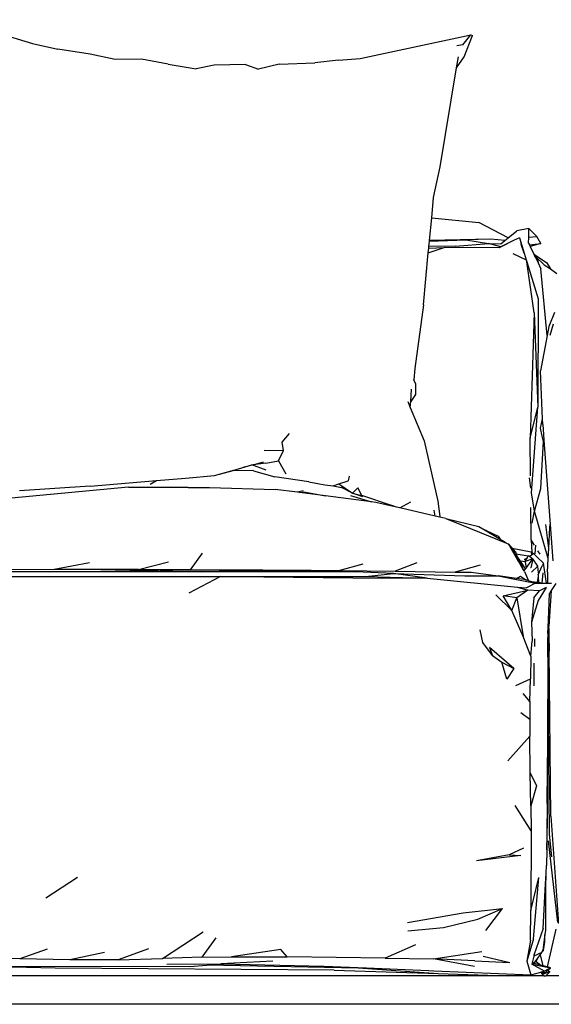
# Model space of a CAD drawing. Units: millimetres. Extents: x 8382 to 21196, y 10120 to 15953.
# Drawn here: x 11247 to 11702, y 10299 to 11141 of the extents above; entities that cross this region are included whole.
import ezdxf

# ---------------------------------------------------------------- set-up
doc = ezdxf.new("R2010")
doc.units = ezdxf.units.MM
doc.layers.add('Edges', color=7, linetype='Continuous')

# ---------------------------------------------------------------- blocks, each defined once
blk = doc.blocks.new('Sofa Set 01 fr')
at = {"layer": 'Edges'}
for p, q in [((791.33, -105.6), (858.48, -125.9)), ((858.48, -125.9), (880.18, -130.81)), ((1138.58, -138.89), (1233.26, -118.59)), ((1226.37, -127.23), (1233.26, -118.59)), ((1227.33, -137.34), (1234.56, -119.21)), ((1233.26, -118.59), (1234.56, -119.21)), ((907.83, -135.15), (880.18, -130.81)), ((1226.37, -127.23), (1221.07, -127.95)), ((929.2, -139.62), (907.83, -135.15)), ((951.52, -139.34), (929.2, -139.62)), ((974.46, -143.57), (951.52, -139.34)), ((1069.27, -143.71), (1099.87, -142.56)), ((1120.18, -140.3), (1099.87, -142.56)), ((1120.18, -140.3), (1138.58, -138.89)), ((1220.98, -146.7), (1227.33, -137.34)), ((1220.98, -146.7), (1222.51, -137.4)), ((974.46, -143.57), (998.34, -147.62)), ((1013.84, -144.52), (998.34, -147.62)), ((1040.59, -144.01), (1013.84, -144.52)), ((1040.59, -144.01), (1051.53, -147.82)), ((1069.27, -143.71), (1051.53, -147.82)), ((1206.97, -231.41), (1220.98, -146.7)), ((1201.37, -257.58), (1206.97, -231.41)), ((1199.69, -275.13), (1201.37, -257.58)), ((1201.37, -257.58), (1201.54, -255.79)), ((1197.85, -294.31), (1199.69, -275.13)), ((1199.69, -275.13), (1239.97, -279.1)), ((1265.06, -292.11), (1239.97, -279.1)), ((1265.06, -292.11), (1272.52, -286.03)), ((1282.88, -284.22), (1272.52, -286.03)), ((1282.67, -291.51), (1282.88, -284.22)), ((1289.57, -291.02), (1282.88, -284.22)), ((1197.78, -295.02), (1228.84, -293.97)), ((1197.78, -295.02), (1197.85, -294.31)), ((1250.13, -293.23), (1197.85, -294.31)), ((1250.13, -293.23), (1228.84, -293.97)), ((1228.84, -293.97), (1248.17, -296.85)), ((1262.25, -294.41), (1250.13, -293.23)), ((1258.85, -297.17), (1262.25, -294.41)), ((1269.75, -294.54), (1258.98, -299.92)), ((1269.67, -294.49), (1259.26, -299.51)), ((1262.25, -294.41), (1265.06, -292.11)), ((1274.86, -291.98), (1269.67, -294.49)), ((1269.75, -294.54), (1269.67, -294.49)), ((1274.86, -291.98), (1269.75, -294.54)), ((1274.86, -291.98), (1276.31, -297.83)), ((1274.86, -291.98), (1278.87, -305.28)), ((1282.53, -296.61), (1282.67, -291.51)), ((1282.67, -291.51), (1289.57, -291.02)), ((1293.11, -297.06), (1289.57, -291.02)), ((1196.83, -304.93), (1210.49, -300.39)), ((1196.83, -304.93), (1197.23, -300.83)), ((1197.23, -300.83), (1197.36, -299.48)), ((1197.23, -300.83), (1210.49, -300.39)), ((1197.36, -299.48), (1197.78, -295.02)), ((1220.06, -299.19), (1197.36, -299.48)), ((1257.52, -300.65), (1210.49, -300.39)), ((1220.06, -299.19), (1248.17, -296.85)), ((1248.17, -296.85), (1258.85, -297.17)), ((1258.83, -299.72), (1248.17, -296.85)), ((1258.62, -300.1), (1257.52, -300.65)), ((1258.62, -300.1), (1258.47, -299.98)), ((1258.98, -299.92), (1258.62, -300.1)), ((1259.26, -299.51), (1258.83, -299.72)), ((1259.26, -299.51), (1258.98, -299.92)), ((1278.87, -305.28), (1276.31, -297.83)), ((1282.53, -296.61), (1283.27, -298.19)), ((1283.27, -298.19), (1293.11, -297.06)), ((1283.27, -298.19), (1283.94, -299.6)), ((1293.11, -297.06), (1283.94, -299.6)), ((1283.94, -299.6), (1287.02, -306.1)), ((1192.57, -349.36), (1196.83, -304.93)), ((1268.98, -305.61), (1280.57, -310.91)), ((1278.87, -305.28), (1280.57, -310.91)), ((1280.57, -310.91), (1281.07, -312.58)), ((1287.02, -306.1), (1297.91, -313.12)), ((1287.02, -306.1), (1287.68, -307.48)), ((1287.68, -307.48), (1288.76, -308.27)), ((1287.68, -307.48), (1288.41, -309.03)), ((1289.07, -309.3), (1288.41, -309.03)), ((1288.41, -309.03), (1290.59, -313.64)), ((1295.8, -315.08), (1288.76, -308.27)), ((1288.76, -308.27), (1289.78, -309.6)), ((1288.76, -308.27), (1289.07, -309.3)), ((1289.78, -309.6), (1289.07, -309.3)), ((1289.07, -309.3), (1289.37, -310.28)), ((1289.78, -309.6), (1290.59, -313.64)), ((1287.34, -356.32), (1281.07, -312.58)), ((1281.07, -312.58), (1290.64, -344.35)), ((1290.59, -313.64), (1292.94, -318.6)), ((1298.41, -375.59), (1292.94, -318.6)), ((1295.8, -315.08), (1301.19, -318.75)), ((1297.91, -313.12), (1301.19, -318.75)), ((1301.19, -318.75), (1306.75, -322.54)), ((1290.64, -344.35), (1290.55, -437.01)), ((1192.57, -349.36), (1185.2, -403.88)), ((1287.34, -356.32), (1283.74, -463.29)), ((1287.34, -356.32), (1290.55, -437.01)), ((1304.68, -355.85), (1299.9, -367.8)), ((1299.9, -367.8), (1298.41, -375.59)), ((1301.04, -375.25), (1303.95, -365.55)), ((1298.41, -375.59), (1292.66, -405.78)), ((1185.2, -403.88), (1184.45, -413.6)), ((1294.43, -446.81), (1292.66, -405.78)), ((1185.76, -416.68), (1184.45, -413.6)), ((1185.76, -416.68), (1185.89, -426.16)), ((1181.76, -432.2), (1182.55, -421.41)), ((1185.89, -426.16), (1181.76, -432.2)), ((1179.33, -432.19), (1181.4, -437.15)), ((1181.4, -437.15), (1181.76, -432.2)), ((1181.4, -437.15), (1193.3, -465.57)), ((1283.74, -463.29), (1290.55, -437.01)), ((1285.02, -510.19), (1290.55, -437.01)), ((1292.73, -454.74), (1294.43, -446.81)), ((1294.65, -451.84), (1294.43, -446.81)), ((1294.65, -451.84), (1295.95, -469.17)), ((1071.96, -466.79), (1078.23, -459.56)), ((1294.07, -461.66), (1292.73, -454.74)), ((1295.19, -466.13), (1294.07, -461.66)), ((1072.9, -474.07), (1071.96, -466.79)), ((1193.3, -465.57), (1204.99, -517.34)), ((1284.14, -495.7), (1283.74, -463.29)), ((1293.1, -506.47), (1295.19, -466.13)), ((1295.95, -469.17), (1295.19, -466.13)), ((1295.95, -469.17), (1301.08, -537.34)), ((1056.45, -473.59), (1072.9, -474.07)), ((1068.76, -482.73), (1072.9, -474.07)), ((1029.61, -491.03), (1040.32, -487.98)), ((1040.32, -487.98), (1038.7, -488.49)), ((1040.32, -487.98), (1046.06, -486.36)), ((1046.06, -486.36), (1046.97, -486.1)), ((1058.31, -490.71), (1046.06, -486.36)), ((1046.97, -486.1), (1055.86, -483.59)), ((1057.97, -484.79), (1046.97, -486.1)), ((1057.97, -484.79), (1068.76, -482.73)), ((1068.76, -482.73), (1074.95, -494.01)), ((989.29, -497.63), (1014.05, -495.38)), ((1014.05, -495.38), (1030.13, -491.01)), ((1014.05, -495.38), (1029.45, -491.04)), ((1029.45, -491.04), (1029.61, -491.03)), ((1047.28, -491.25), (1030.13, -491.01)), ((1047.28, -491.25), (1065.63, -496.55)), ((1094.83, -500.64), (1065.63, -496.55)), ((1129.21, -495.9), (1128.3, -499.99)), ((907.84, -504.42), (847.36, -508.4)), ((907.84, -504.42), (964.42, -499.71)), ((959.16, -502.66), (964.42, -499.71)), ((964.42, -499.71), (989.29, -497.63)), ((1094.83, -500.64), (1108.35, -503.23)), ((1108.35, -503.23), (1115.56, -504.19)), ((1115.56, -504.19), (1120.44, -502.58)), ((1115.56, -504.19), (1122.73, -505.63)), ((1120.44, -502.58), (1128.3, -499.99)), ((1120.44, -502.58), (1132.05, -510.55)), ((1284.59, -506.03), (1283.32, -497.35)), ((940.67, -505.33), (840.57, -514.74)), ((940.67, -505.33), (1009.71, -505.47)), ((991.54, -505.5), (940.67, -505.33)), ((991.54, -505.5), (1009.71, -505.47)), ((1009.71, -505.47), (1065.83, -507.2)), ((1085.09, -509.68), (1065.83, -507.2)), ((1089.97, -508.46), (1085.09, -509.68)), ((1086.72, -509.89), (1085.09, -509.68)), ((1086.72, -509.89), (1090.5, -509.38)), ((1108.99, -512.75), (1086.72, -509.89)), ((1090.5, -509.38), (1108.99, -512.75)), ((1148.29, -517.81), (1108.99, -512.75)), ((1132.05, -510.55), (1122.73, -505.63)), ((1130.31, -512.44), (1148.29, -517.81)), ((1136.46, -505.79), (1132.05, -510.55)), ((1132.05, -510.55), (1139.86, -512.44)), ((1140.76, -513.59), (1132.05, -510.55)), ((1139.86, -512.44), (1136.46, -505.79)), ((1165.47, -521), (1139.86, -512.44)), ((1287.47, -525.8), (1285.02, -510.19)), ((1287.47, -525.8), (1293.1, -506.47)), ((1152.04, -518.29), (1148.29, -517.81)), ((1169.5, -522.33), (1152.04, -518.29)), ((1165.47, -521), (1165.51, -521)), ((1169.5, -522.33), (1165.51, -521)), ((1172.39, -523), (1181.89, -517.82)), ((1204.99, -517.34), (1206.72, -530.4)), ((1172.39, -523), (1169.5, -522.33)), ((1202.69, -530.03), (1172.39, -523)), ((1202.69, -530.03), (1201.75, -525)), ((1206.77, -530.97), (1202.69, -530.03)), ((1284.83, -550.47), (1284.48, -522.69)), ((1285.62, -536.18), (1287.47, -525.8)), ((1299.23, -566.42), (1287.47, -525.8)), ((1206.77, -530.97), (1206.72, -530.4)), ((1211.87, -532.15), (1206.77, -530.97)), ((1211.87, -532.15), (1239.93, -538.87)), ((1211.87, -532.15), (1225.24, -537.41)), ((1225.24, -537.41), (1263.6, -553.15)), ((1299.74, -557.63), (1297.4, -537.3)), ((1300.78, -539.52), (1301.08, -537.34)), ((1301.08, -537.34), (1303.4, -568.22)), ((1239.93, -538.87), (1245.44, -542.2)), ((1246.2, -542.39), (1245.44, -542.2)), ((1245.44, -542.2), (1258.72, -550.19)), ((1246.2, -542.39), (1256.42, -547.22)), ((1256.42, -547.22), (1258.3, -549.65)), ((1299.74, -557.63), (1300.78, -539.52)), ((1258.3, -549.65), (1261.76, -551.73)), ((1258.3, -549.65), (1258.72, -550.19)), ((1258.72, -550.19), (1258.74, -550.22)), ((1258.74, -550.22), (1260.51, -551.27)), ((1260.51, -551.27), (1260.54, -551.31)), ((1260.54, -551.31), (1263.33, -552.99)), ((1261.76, -551.73), (1263.33, -552.99)), ((1263.33, -552.99), (1263.6, -553.15)), ((1263.6, -553.15), (1264.95, -553.7)), ((1264.95, -553.7), (1271.32, -560.99)), ((1267.18, -556.09), (1264.95, -553.7)), ((1265.82, -555.05), (1266.89, -556.45)), ((1284.83, -550.47), (1285.33, -561.1)), ((1287.59, -554.98), (1284.83, -550.47)), ((1288.19, -562.35), (1288.7, -554.8)), ((993.58, -576), (1003.7, -561.62)), ((1266.89, -556.45), (1270.32, -560.86)), ((1273.43, -567.68), (1266.89, -556.45)), ((1267.18, -556.09), (1267.65, -556.47)), ((1267.88, -556.84), (1267.18, -556.09)), ((1267.65, -556.47), (1267.88, -556.84)), ((1268.48, -557.47), (1267.88, -556.84)), ((1268.48, -557.47), (1284.78, -560.74)), ((1271.06, -560.23), (1268.48, -557.47)), ((1273.29, -567.34), (1270.32, -560.86)), ((1271.06, -560.23), (1271.32, -560.99)), ((1271.32, -560.99), (1271.58, -561.27)), ((1271.58, -561.27), (1271.98, -562.52)), ((1282.25, -564.39), (1271.98, -562.52)), ((1271.98, -562.52), (1272.44, -563.93)), ((1275.52, -568.52), (1272.44, -563.93)), ((1272.44, -563.93), (1272.75, -564.9)), ((1282.25, -564.39), (1282.54, -563.88)), ((1282.54, -563.88), (1283.18, -564.38)), ((1283.18, -564.38), (1285.02, -563.08)), ((1286.63, -561.94), (1283.59, -564.69)), ((1284.78, -560.74), (1285.02, -563.08)), ((1284.78, -560.74), (1285.33, -561.1)), ((1285.02, -563.08), (1286.63, -561.94)), ((1285.33, -561.1), (1286.63, -561.94)), ((1286.63, -561.94), (1289.39, -564.64)), ((1292.3, -562.68), (1290.47, -559.69)), ((1299.23, -566.42), (1299.74, -557.63)), ((907.11, -570.04), (877.1, -575.75)), ((949.06, -575.79), (974.65, -569.03)), ((1120.35, -576.52), (1141.25, -570.73)), ((1187.04, -570.04), (1168.38, -577.2)), ((1241.16, -572.09), (1219.83, -577.93)), ((1272.75, -564.9), (1275.57, -570.2)), ((1272.75, -564.9), (1272.87, -565.27)), ((1272.87, -565.27), (1275.57, -570.2)), ((1272.87, -565.27), (1273.94, -568.56)), ((1273.43, -567.68), (1273.29, -567.34)), ((1273.94, -568.56), (1273.43, -567.68)), ((1277.72, -575.06), (1273.94, -568.56)), ((1279.62, -569.28), (1275.52, -568.52)), ((1279.93, -575.12), (1275.52, -568.52)), ((1275.57, -570.2), (1277.72, -575.06)), ((1279.06, -567.29), (1281.61, -565.49)), ((1279.06, -567.29), (1281, -566.55)), ((1280.29, -567.78), (1279.06, -567.29)), ((1286.14, -566.65), (1279.58, -569.01)), ((1279.58, -569.01), (1280.29, -567.78)), ((1279.58, -569.01), (1279.62, -569.28)), ((1279.62, -569.28), (1280.34, -574.57)), ((1280.29, -567.78), (1281, -566.55)), ((1280.34, -574.57), (1286.14, -566.65)), ((1281, -566.55), (1281.61, -565.49)), ((1281.61, -565.49), (1282.25, -564.39)), ((1283.18, -564.38), (1283.59, -564.69)), ((1283.59, -564.69), (1286.14, -566.65)), ((1286.14, -566.65), (1284.33, -574.21)), ((1290.45, -572.84), (1286.14, -566.65)), ((1289.39, -564.64), (1289.93, -565.16)), ((1289.93, -565.16), (1295.14, -570.24)), ((1295.14, -570.24), (1294.11, -572.69)), ((1297.94, -587.27), (1295.14, -570.24)), ((1298.57, -578), (1299.23, -566.42)), ((877.1, -575.75), (783.79, -576.04)), ((1003.2, -577.85), (785.22, -577.71)), ((916.77, -575.63), (877.1, -575.75)), ((916.77, -575.63), (1068.81, -576.58)), ((916.77, -575.63), (1003.2, -577.85)), ((949.06, -575.79), (916.77, -575.63)), ((993.58, -576), (949.06, -575.79)), ((1055.46, -576.3), (993.58, -576)), ((1134.68, -577.62), (1003.2, -577.85)), ((1055.46, -576.3), (1096.64, -576.18)), ((1068.81, -576.58), (1134.68, -577.62)), ((1096.64, -576.18), (1134.68, -577.62)), ((1096.64, -576.18), (1120.35, -576.52)), ((1120.35, -576.52), (1168.38, -577.2)), ((1167.13, -579.03), (1134.68, -577.62)), ((1143.05, -581.78), (1167.13, -579.03)), ((1195.88, -583.26), (1167.13, -579.03)), ((1167.13, -579.03), (1228.06, -581.13)), ((1168.38, -577.2), (1219.83, -577.93)), ((1219.83, -577.93), (1233.47, -578.13)), ((1233.47, -578.13), (1256.65, -581.27)), ((1278.72, -576.77), (1277.72, -575.06)), ((1278.72, -576.77), (1279.93, -575.12)), ((1279.05, -577.35), (1278.72, -576.77)), ((1279.05, -577.35), (1282.38, -585.33)), ((1279.93, -575.12), (1280.34, -574.57)), ((1284.33, -574.21), (1284.24, -574.27)), ((1285.09, -578.01), (1290.45, -572.84)), ((1290.94, -578.49), (1290.45, -572.84)), ((1290.74, -580.16), (1290.6, -581.36)), ((1290.74, -580.16), (1294.11, -572.69)), ((1290.94, -578.49), (1290.74, -580.16)), ((1294.57, -578.56), (1293.97, -587.28)), ((1298.57, -578), (1298.78, -587.27)), ((731.93, -581.69), (1019.15, -581.75)), ((1019.15, -581.75), (992.21, -595.83)), ((1019.15, -581.75), (1030.85, -581.75)), ((1030.85, -581.75), (1143.05, -581.78)), ((1030.85, -581.75), (1157.57, -583.1)), ((1143.05, -581.78), (1195.88, -583.26)), ((1195.88, -583.26), (1157.57, -583.1)), ((1195.88, -583.26), (1272.98, -590.72)), ((1228.06, -581.13), (1256.65, -581.27)), ((1256.65, -581.27), (1270.71, -584.03)), ((1272.1, -583.32), (1256.65, -581.27)), ((1270.71, -584.03), (1288.37, -587.3)), ((1272.1, -583.32), (1275.71, -581.29)), ((1278.56, -584.17), (1272.1, -583.32)), ((1275.71, -581.29), (1280.89, -584.84)), ((1280.89, -584.84), (1278.56, -584.17)), ((1288.37, -587.3), (1280.65, -591.46)), ((1280.96, -584.9), (1280.89, -584.84)), ((1282.38, -585.33), (1280.96, -584.9)), ((1285.33, -586.22), (1282.38, -585.33)), ((1289.97, -586.85), (1285.33, -586.22)), ((1288.14, -587.06), (1285.33, -586.22)), ((1288.14, -587.06), (1288.21, -586.88)), ((1288.91, -587.29), (1288.14, -587.06)), ((1288.37, -587.3), (1288.91, -587.29)), ((1288.91, -587.29), (1293.09, -587.28)), ((1290.6, -581.36), (1289.97, -586.85)), ((1290.98, -586.99), (1289.97, -586.85)), ((1290.6, -581.36), (1290.98, -586.99)), ((1292.34, -587.18), (1290.98, -586.99)), ((1293.09, -587.28), (1292.34, -587.18)), ((1293.09, -587.28), (1293.97, -587.28)), ((1293.97, -587.28), (1297.94, -587.27)), ((1297.94, -587.27), (1298.78, -587.27)), ((1298.78, -587.27), (1302.21, -587.26)), ((1305.73, -587.7), (1301.81, -593.74)), ((1254.5, -597.24), (1268.34, -610.78)), ((1260.87, -598.26), (1281.8, -593.35)), ((1281.8, -593.35), (1272.56, -600.03)), ((1272.98, -590.72), (1281.8, -593.35)), ((1272.98, -590.72), (1280.65, -591.46)), ((1291.74, -594.01), (1281.8, -593.35)), ((1287.15, -599.88), (1291.74, -594.01)), ((1297.62, -591.17), (1290.84, -602.24)), ((1297.62, -591.17), (1291.74, -594.01)), ((1299.5, -619.1), (1300.28, -596.1)), ((1301.81, -593.74), (1299.89, -624.47)), ((1301.81, -593.74), (1300.28, -596.1)), ((1268.34, -610.78), (1260.87, -598.26)), ((1272.56, -600.03), (1260.87, -598.26)), ((1268.34, -610.78), (1272.56, -600.03)), ((1272.56, -600.03), (1277.88, -632.94)), ((1287.15, -599.88), (1285.05, -620.71)), ((1290.84, -602.24), (1285.05, -620.71)), ((1277.88, -632.94), (1268.34, -610.78)), ((1285.05, -620.71), (1285.65, -637.13)), ((1299.12, -630.31), (1299.5, -619.1)), ((1299.5, -619.1), (1300.1, -645.51)), ((1243.49, -638.17), (1241.2, -627.38)), ((1299.12, -630.31), (1299.09, -633.82)), ((1299.73, -626.76), (1299.91, -625.72)), ((1299.91, -625.72), (1299.89, -624.47)), ((1300.1, -645.51), (1299.91, -625.72)), ((1251.72, -649.25), (1243.49, -638.17)), ((1284.32, -649.93), (1277.88, -632.94)), ((1284.32, -649.93), (1285.65, -637.13)), ((1287.51, -635.12), (1287.46, -641.59)), ((1299.09, -633.82), (1298.93, -661.45)), ((1300.46, -801.9), (1299.09, -633.82)), ((1269.91, -660.46), (1249.11, -642.42)), ((1249.11, -642.42), (1251.72, -649.25)), ((1301.47, -786.57), (1300.1, -645.51)), ((1251.72, -649.25), (1259.74, -654.92)), ((1259.74, -654.92), (1269.91, -660.46)), ((1263.84, -669.41), (1259.74, -654.92)), ((1284.32, -649.93), (1284.12, -669.06)), ((1287.29, -660.88), (1287.35, -655.94)), ((1269.91, -660.46), (1263.84, -669.41)), ((1287.2, -675.03), (1287.29, -660.88)), ((1298.93, -661.45), (1298.35, -761.18)), ((1271.76, -674.92), (1284.12, -669.06)), ((1283.5, -688.9), (1284.12, -669.06)), ((1277.57, -681.81), (1283.5, -688.9)), ((1287.2, -675.28), (1287.2, -675.03)), ((1283.5, -688.9), (1283.47, -704.06)), ((1283.47, -704.06), (1275.87, -698.18)), ((1283.47, -704.06), (1283.71, -718.18)), ((1283.71, -718.18), (1264.7, -739.29)), ((1283.98, -749.62), (1283.71, -718.18)), ((1284.49, -777.78), (1283.98, -749.62)), ((1283.98, -749.62), (1289.37, -760.57)), ((1289.37, -760.57), (1284.49, -777.78)), ((1298.35, -761.18), (1298.04, -815.31)), ((1298.57, -791), (1298.35, -761.18)), ((1284.74, -799.24), (1271.07, -777.54)), ((1284.49, -777.78), (1284.74, -799.24)), ((1298.04, -815.31), (1298.57, -791)), ((1301.47, -786.57), (1308.17, -878.35)), ((1284.74, -799.24), (1284.55, -867.15)), ((1299.36, -807.86), (1307.29, -877.45)), ((1302.42, -821.27), (1300.46, -801.9)), ((1278.3, -813.96), (1265.89, -819.7)), ((1298.04, -815.31), (1297.96, -828.68)), ((1265.89, -819.7), (1238.01, -824.74)), ((1275.85, -820.19), (1238.01, -824.74)), ((1265.89, -819.7), (1275.85, -820.19)), ((1297.59, -835.72), (1297.96, -828.68)), ((869.76, -856.56), (897.02, -838.89)), ((1284.55, -867.15), (1291.17, -839.11)), ((1286.6, -891.5), (1291.17, -839.11)), ((1297.06, -859.53), (1297.59, -835.72)), ((1297.13, -844.35), (1297.59, -835.72)), ((1295.11, -882.57), (1297.13, -844.35)), ((1297.13, -844.35), (1297.06, -859.53)), ((1226.7, -869.16), (1260.16, -865.61)), ((1239.02, -874.64), (1260.16, -865.61)), ((1245.89, -884.32), (1260.16, -865.61)), ((1284.08, -892.63), (1284.55, -867.15)), ((1297.01, -862), (1297.06, -859.53)), ((1297.06, -859.53), (1297.02, -872.78)), ((1178.9, -877.68), (1226.7, -869.16)), ((1209.72, -881.77), (1239.02, -874.64)), ((1297.02, -872.78), (1296.95, -884.02)), ((1179.4, -884.67), (1209.72, -881.77)), ((1295.11, -882.57), (1287.1, -905.6)), ((1298.57, -915.5), (1305.97, -883.19)), ((969.73, -908.28), (1004.46, -885.48)), ((1015.13, -890.59), (1003.09, -907.08)), ((1286.6, -891.5), (1281.09, -910.66)), ((1296.44, -887.74), (1294.6, -901.14)), ((1296.3, -894.22), (1296.44, -887.74)), ((1296.95, -884.02), (1296.44, -887.74)), ((870.88, -900.43), (847.73, -908.68)), ((957.76, -900.13), (931.71, -909.49)), ((1070.81, -900.74), (1028.63, -906.8)), ((1076.22, -907), (1070.81, -900.74)), ((1185.79, -896.68), (1159.93, -908.13)), ((1284.08, -892.63), (1281.09, -910.66)), ((1295.15, -901.63), (1296.3, -894.22)), ((847.73, -908.68), (788.47, -907.22)), ((890.43, -909.51), (847.73, -908.68)), ((919.93, -903.1), (890.43, -909.51)), ((931.71, -909.49), (969.73, -908.28)), ((1003.09, -907.08), (969.73, -908.28)), ((1003.09, -907.08), (1028.63, -906.8)), ((1028.63, -906.8), (1076.22, -907)), ((1159.93, -908.13), (1076.22, -907)), ((1159.93, -908.13), (1201.38, -908.71)), ((1201.38, -908.71), (1242.61, -902.39)), ((1236.24, -915.23), (1201.38, -908.71)), ((1236.65, -910.27), (1201.38, -908.71)), ((1243.76, -906.36), (1266.62, -911.76)), ((1286.94, -906.26), (1285.82, -910.85)), ((1293.86, -903.26), (1286.94, -906.26)), ((1287.1, -905.6), (1286.94, -906.26)), ((1288.21, -911.19), (1290.51, -907.97)), ((1288.95, -910.97), (1290.51, -907.97)), ((1290.51, -907.97), (1292.55, -905.1)), ((1292.55, -905.1), (1293.86, -903.26)), ((1292.55, -905.1), (1294.63, -914.47)), ((1293.86, -903.26), (1294.09, -902.59)), ((1294.09, -902.59), (1294.6, -901.14)), ((1294.09, -902.59), (1295.15, -901.63)), ((743.89, -914.78), (993.09, -915.13)), ((878, -916.58), (822.31, -915.33)), ((1116.24, -918.36), (878, -916.58)), ((931.71, -909.49), (890.43, -909.51)), ((973.24, -913.04), (1019.41, -912.96)), ((993.09, -915.13), (1007.39, -913.95)), ((1007.39, -913.95), (1008.55, -913.86)), ((1020.49, -914.08), (1007.39, -913.95)), ((1008.55, -913.86), (1019.41, -912.96)), ((1008.55, -913.86), (1020.49, -914.08)), ((1020.49, -914.08), (1016.43, -914.1)), ((1063.8, -910.49), (1019.41, -912.96)), ((1019.41, -912.96), (1107.46, -914.8)), ((1021.02, -914.09), (1020.49, -914.08)), ((1021.42, -914.11), (1021.02, -914.09)), ((1021.9, -914.12), (1021.42, -914.11)), ((1021.9, -914.12), (1136.9, -916.23)), ((1107.46, -914.8), (1143.99, -916.36)), ((1136.9, -916.23), (1205.36, -921.1)), ((1136.9, -916.23), (1143.99, -916.36)), ((1143.99, -916.36), (1196.97, -918.62)), ((1236.65, -910.27), (1266.62, -911.76)), ((1281.09, -910.66), (1284.45, -922.35)), ((1285.56, -912.08), (1285.27, -913.08)), ((1296.26, -919.08), (1285.27, -913.08)), ((1285.27, -913.08), (1286.41, -913.3)), ((1285.82, -910.85), (1285.56, -912.08)), ((1287.05, -912.47), (1285.56, -912.08)), ((1285.73, -912.38), (1286.87, -913.24)), ((1287.05, -912.47), (1285.82, -910.85)), ((1286.23, -913.03), (1286.07, -912.89)), ((1286.23, -913.03), (1286.41, -913.3)), ((1286.61, -913.34), (1286.23, -913.03)), ((1286.41, -913.3), (1286.61, -913.34)), ((1286.45, -912.81), (1286.51, -912.81)), ((1286.51, -912.81), (1286.59, -912.88)), ((1286.59, -912.88), (1286.87, -913.24)), ((1286.61, -913.34), (1287.06, -913.43)), ((1286.87, -913.24), (1287.06, -913.43)), ((1287.26, -912.52), (1287.05, -912.47)), ((1287.06, -913.43), (1301.18, -916.19)), ((1287.26, -912.52), (1288.21, -911.19)), ((1293.09, -914.06), (1287.26, -912.52)), ((1288.95, -910.97), (1288.21, -911.19)), ((1288.95, -910.97), (1293.09, -914.06)), ((1294.63, -914.47), (1293.09, -914.06)), ((1298.57, -915.5), (1294.63, -914.47)), ((1301.18, -916.19), (1296.26, -919.08)), ((1301.18, -916.19), (1298.57, -915.5)), ((1298.89, -918.4), (1301.18, -916.19)), ((1264.59, -923.25), (530.07, -923.25)), ((1116.24, -918.36), (1205.36, -921.1)), ((1196.97, -918.62), (1201.4, -918.81)), ((1201.4, -918.81), (1284.45, -922.35)), ((1205.36, -921.1), (1264.59, -923.25)), ((1295.99, -923.25), (1264.59, -923.25)), ((1284.45, -922.35), (1292.89, -920.02)), ((1292.89, -920.02), (1293.68, -919.8)), ((1293.43, -920.39), (1292.89, -920.02)), ((1294.18, -921.98), (1293.43, -920.39)), ((1294.78, -921.33), (1293.43, -920.39)), ((1293.68, -919.8), (1294.23, -919.65)), ((1293.68, -919.8), (1293.75, -919.9)), ((1300.73, -919.78), (1294.18, -921.98)), ((1294.18, -921.98), (1295.99, -923.25)), ((1294.23, -919.65), (1294.7, -919.51)), ((1295.58, -920.76), (1294.23, -919.65)), ((1294.7, -919.51), (1296.26, -919.08)), ((1296.57, -920.59), (1294.7, -919.51)), ((1294.78, -921.33), (1296.05, -921.15)), ((1295.58, -920.76), (1295.47, -920.84)), ((1296.05, -921.15), (1295.58, -920.76)), ((1295.99, -923.25), (1297.19, -923.25)), ((1296.05, -921.15), (1296.57, -920.59)), ((1296.6, -920.62), (1296.57, -920.59)), ((1296.6, -920.62), (1298.6, -918.68)), ((1297.19, -923.25), (1300.73, -919.78)), ((1312.81, -923.25), (1297.19, -923.25)), ((1298.6, -918.68), (1298.69, -918.59)), ((1298.6, -918.68), (1300.73, -919.78)), ((1298.69, -918.59), (1298.89, -918.4)), ((1300.73, -919.78), (1298.69, -918.59)), ((1298.89, -918.4), (1300.73, -919.78)), ((1315.42, -947.5), (-1237.7, -947.5))]:
    blk.add_line(p, q, dxfattribs=at)

msp = doc.modelspace()

# ---------------------------------------------------------------- block references
msp.add_blockref('Sofa Set 01 fr', (10399.94, 11246.66))

doc.saveas('drawing.dxf')
